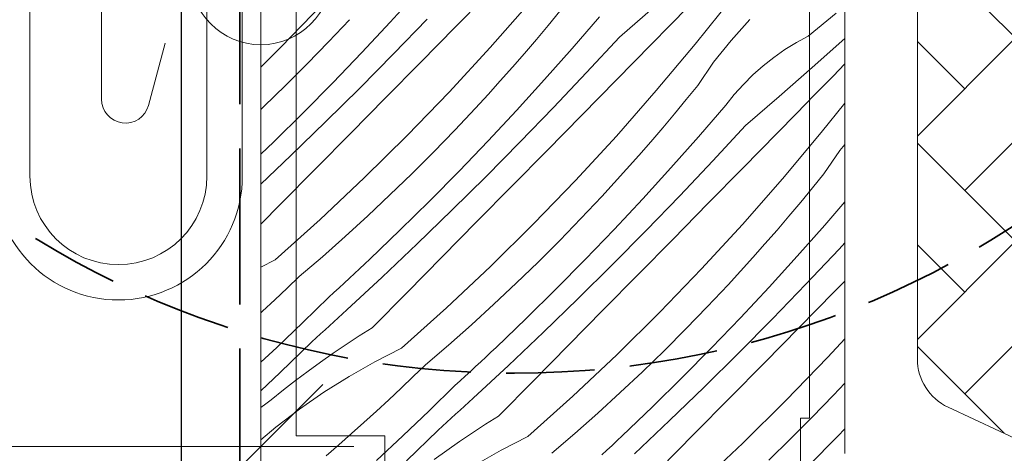
# Model space of a CAD drawing. Units: millimetres. Extents: x 579 to 23926, y -4668 to 2452.
# Drawn here: x 22270 to 22326, y -3227 to -3203 of the extents above; entities that cross this region are included whole.
import ezdxf

# ---------------------------------------------------------------- set-up
doc = ezdxf.new("R2010")
doc.units = ezdxf.units.MM
doc.header["$MEASUREMENT"] = 0
doc.linetypes.add('szag', pattern=[11.319445, 8.819445, -2.5])
doc.linetypes.add('Takart vonal_01', pattern=[7, 5, -2])
for name, color, linetype, lineweight in [('0_Toll_száma__1', 7, 'Continuous', 5), ('0_Toll_száma__2', 7, 'Continuous', 13), ('0_Toll_száma__4', 7, 'Continuous', 20), ('0_Toll_száma__5', 7, 'Continuous', 25), ('0_Toll_száma__7', 7, 'Continuous', 35), ('0_Toll_száma__98', 154, 'Continuous', 13)]:
    doc.layers.add(name, color=color, linetype=linetype, lineweight=lineweight)
doc.layers.add('0_Toll_száma__87', color=7, linetype='Continuous', lineweight=5, true_color=0x6a6a6a)
doc.styles.add('ELKÉSZÜLT_STÍLUS_2', font='txt')
doc.dimstyles.new('ELKÉSZÜLT_STÍLUS__3', dxfattribs={"dimtxt": 11.25, "dimasz": 6.65, "dimexe": 0.18, "dimexo": 0, "dimgap": 0.09, "dimtad": 1, "dimtih": 1, "dimtoh": 1, "dimlfac": 0.001, "dimzin": 0, "dimdsep": 46, "dimtxsty": 'ELKÉSZÜLT_STÍLUS_2', "dimblk": 'ARROWHEAD_6', "dimblk1": 'ARROWHEAD_6', "dimblk2": 'ARROWHEAD_6', "dimcen": 0.09, "dimclrd": 7, "dimclre": 7, "dimclrt": 7, "dimadec": 0, "dimazin": 0, "dimtfac": 1, "dimtdec": 4, "dimtmove": 2, "dimatfit": 3, "dimfxl": 1, "dimtolj": 1, "dimtzin": 0, "dimarcsym": 0})
doc.dimstyles.new('ELKÉSZÜLT_STÍLUS__4', dxfattribs={"dimtxt": 0.18, "dimasz": 14.592, "dimexe": 0.18, "dimexo": 0.0625, "dimgap": 0.09, "dimtad": 0, "dimtih": 1, "dimtoh": 1, "dimdec": 4, "dimzin": 0, "dimdsep": 46, "dimcen": 0.09, "dimadec": 0, "dimazin": 0, "dimtfac": 1, "dimtdec": 4, "dimtmove": 0, "dimatfit": 3, "dimldrblk": 'ARROWHEAD_5', "dimfxl": 1, "dimtolj": 1, "dimtzin": 0, "dimarcsym": 0})

# ---------------------------------------------------------------- blocks, each defined once
blk = doc.blocks.new('*X11')
at = {"layer": '0_Toll_száma__87', "linetype": 'Continuous'}
for p, q in [((22291.389, -3202.96), (22292.977, -3201.213)), ((22295.07, -3203.229), (22297.04, -3201.224)), ((22308.612, -3204.213), (22310.742, -3201.543)), ((22285.21, -3204.376), (22287.583, -3201.919)), ((22297.03, -3204.402), (22299.285, -3201.836)), ((22304.335, -3203.805), (22306.224, -3202.177)), ((22307.188, -3203.149), (22308.231, -3202.081)), ((22287.895, -3204.076), (22289.077, -3202.821)), ((22291.579, -3204.746), (22293.474, -3202.787)), ((22300.313, -3203.144), (22300.972, -3202.344)), ((22301.675, -3204.441), (22303.215, -3202.652)), ((22310.644, -3203.989), (22311.708, -3202.815)), ((22315.008, -3203.745), (22316.581, -3202.445)), ((22289.777, -3204.684), (22291.389, -3202.96)), ((22293.099, -3205.232), (22295.07, -3203.229)), ((22299.647, -3203.938), (22300.313, -3203.144)), ((22306.143, -3204.214), (22307.188, -3203.149)), ((22298.974, -3204.726), (22299.647, -3203.938)), ((22302.482, -3205.803), (22304.335, -3203.805)), ((22309.66, -3205.23), (22310.644, -3203.989)), ((22314.335, -3204.111), (22315.008, -3203.745)), ((22315.234, -3205.529), (22317.074, -3203.891)), ((22284.074, -3205.498), (22285.21, -3204.376)), ((22286.694, -3205.314), (22287.895, -3204.076)), ((22294.716, -3206.914), (22297.03, -3204.402)), ((22300.111, -3206.208), (22301.675, -3204.441)), ((22304.174, -3206.219), (22306.143, -3204.214)), ((22306.418, -3206.831), (22308.612, -3204.213)), ((22313.057, -3204.955), (22313.684, -3204.515)), ((22313.684, -3204.515), (22314.335, -3204.111)), ((22288.142, -3206.386), (22289.777, -3204.684)), ((22289.664, -3206.685), (22291.579, -3204.746)), ((22298.294, -3205.507), (22298.974, -3204.726)), ((22312.455, -3205.43), (22313.057, -3204.955)), ((22285.474, -3206.534), (22286.694, -3205.314)), ((22291.128, -3207.235), (22293.099, -3205.232)), ((22297.607, -3206.283), (22298.294, -3205.507)), ((22308.758, -3206.533), (22309.66, -3205.23)), ((22311.882, -3205.938), (22312.455, -3205.43)), ((22313.358, -3207.172), (22315.234, -3205.529)), ((22316.406, -3206.007), (22317.074, -3205.319)), ((22298.522, -3207.955), (22300.111, -3206.208)), ((22300.608, -3207.782), (22302.482, -3205.803)), ((22302.204, -3208.224), (22304.174, -3206.219)), ((22311.339, -3206.479), (22311.882, -3205.938)), ((22315.365, -3207.076), (22316.406, -3206.007)), ((22284.237, -3207.736), (22285.474, -3206.534)), ((22286.484, -3208.066), (22288.142, -3206.386)), ((22287.728, -3208.604), (22289.664, -3206.685)), ((22296.912, -3207.052), (22297.607, -3206.283)), ((22308.106, -3207.339), (22308.758, -3206.533)), ((22310.827, -3207.049), (22311.339, -3206.479)), ((22289.156, -3209.237), (22291.128, -3207.235)), ((22292.343, -3209.371), (22294.716, -3206.914)), ((22296.211, -3207.816), (22296.912, -3207.052)), ((22304.164, -3209.397), (22306.418, -3206.831)), ((22307.447, -3208.139), (22308.106, -3207.339)), ((22310.349, -3207.647), (22310.827, -3207.049)), ((22311.469, -3208.8), (22313.358, -3207.172)), ((22314.322, -3208.144), (22315.365, -3207.076)), ((22284.074, -3207.889), (22284.237, -3207.736)), ((22295.029, -3209.071), (22296.211, -3207.816)), ((22298.713, -3209.741), (22300.608, -3207.782)), ((22308.809, -3209.436), (22310.349, -3207.647)), ((22315.745, -3209.208), (22317.074, -3207.543)), ((22284.803, -3209.724), (22286.484, -3208.066)), ((22296.911, -3209.679), (22298.522, -3207.955)), ((22300.233, -3210.227), (22302.204, -3208.224)), ((22306.781, -3208.933), (22307.447, -3208.139)), ((22313.277, -3209.209), (22314.322, -3208.144)), ((22285.772, -3210.502), (22287.728, -3208.604)), ((22306.108, -3209.721), (22306.781, -3208.933)), ((22309.616, -3210.798), (22311.469, -3208.8)), ((22287.183, -3211.239), (22289.156, -3209.237)), ((22289.913, -3211.771), (22292.343, -3209.371)), ((22293.828, -3210.31), (22295.029, -3209.071)), ((22301.85, -3211.909), (22304.164, -3209.397)), ((22307.244, -3211.203), (22308.809, -3209.436)), ((22311.307, -3211.214), (22313.277, -3209.209)), ((22313.552, -3211.826), (22315.745, -3209.208)), ((22284.074, -3210.423), (22284.803, -3209.724)), ((22295.276, -3211.381), (22296.911, -3209.679)), ((22296.798, -3211.68), (22298.713, -3209.741)), ((22305.427, -3210.502), (22306.108, -3209.721)), ((22316.793, -3210.225), (22317.074, -3209.871)), ((22284.074, -3212.115), (22285.772, -3210.502)), ((22292.608, -3211.529), (22293.828, -3210.31)), ((22298.262, -3212.23), (22300.233, -3210.227)), ((22304.74, -3211.278), (22305.427, -3210.502)), ((22315.891, -3211.528), (22316.793, -3210.225)), ((22305.656, -3212.95), (22307.244, -3211.203)), ((22307.742, -3212.777), (22309.616, -3210.798)), ((22309.337, -3213.219), (22311.307, -3211.214)), ((22285.209, -3213.24), (22287.183, -3211.239)), ((22287.427, -3214.113), (22289.913, -3211.771)), ((22291.37, -3212.731), (22292.608, -3211.529)), ((22293.617, -3213.061), (22295.276, -3211.381)), ((22294.862, -3213.599), (22296.798, -3211.68)), ((22304.046, -3212.047), (22304.74, -3211.278)), ((22315.24, -3212.334), (22315.891, -3211.528)), ((22296.289, -3214.232), (22298.262, -3212.23)), ((22299.477, -3214.366), (22301.85, -3211.909)), ((22303.345, -3212.811), (22304.046, -3212.047)), ((22311.298, -3214.392), (22313.552, -3211.826)), ((22314.581, -3213.134), (22315.24, -3212.334)), ((22290.115, -3213.913), (22291.37, -3212.731)), ((22302.162, -3214.067), (22303.345, -3212.811)), ((22305.847, -3214.736), (22307.742, -3212.777)), ((22284.074, -3214.39), (22285.209, -3213.24)), ((22291.936, -3214.719), (22293.617, -3213.061)), ((22304.044, -3214.674), (22305.656, -3212.95)), ((22307.367, -3215.222), (22309.337, -3213.219)), ((22313.915, -3213.928), (22314.581, -3213.134)), ((22315.942, -3214.431), (22317.074, -3213.116)), ((22288.842, -3215.077), (22290.115, -3213.913)), ((22292.906, -3215.497), (22294.862, -3213.599)), ((22313.241, -3214.716), (22313.915, -3213.928)), ((22284.887, -3216.396), (22287.427, -3214.113)), ((22294.317, -3216.234), (22296.289, -3214.232)), ((22297.047, -3216.766), (22299.477, -3214.366)), ((22300.961, -3215.305), (22302.162, -3214.067)), ((22308.983, -3216.904), (22311.298, -3214.392)), ((22314.378, -3216.198), (22315.942, -3214.431)), ((22287.551, -3216.221), (22288.842, -3215.077)), ((22290.233, -3216.353), (22291.936, -3214.719)), ((22302.409, -3216.376), (22304.044, -3214.674)), ((22303.931, -3216.675), (22305.847, -3214.736)), ((22312.561, -3215.497), (22313.241, -3214.716)), ((22290.93, -3217.374), (22292.906, -3215.497)), ((22299.742, -3216.524), (22300.961, -3215.305)), ((22305.395, -3217.225), (22307.367, -3215.222)), ((22311.874, -3216.273), (22312.561, -3215.497)), ((22316.749, -3215.793), (22317.074, -3215.443)), ((22286.243, -3217.346), (22287.551, -3216.221)), ((22292.343, -3218.235), (22294.317, -3216.234)), ((22312.79, -3217.945), (22314.378, -3216.198)), ((22314.875, -3217.772), (22316.749, -3215.793)), ((22284.887, -3216.396), (22284.074, -3216.813)), ((22289.656, -3216.897), (22289.945, -3216.625)), ((22289.945, -3216.625), (22290.233, -3216.353)), ((22294.561, -3219.108), (22297.047, -3216.766)), ((22298.504, -3217.726), (22299.742, -3216.524)), ((22300.751, -3218.056), (22302.409, -3216.376)), ((22301.996, -3218.594), (22303.931, -3216.675)), ((22311.179, -3217.042), (22311.874, -3216.273)), ((22285.557, -3218.005), (22286.243, -3217.346)), ((22289.076, -3217.438), (22289.366, -3217.168)), ((22289.366, -3217.168), (22289.656, -3216.897)), ((22303.423, -3219.227), (22305.395, -3217.225)), ((22306.611, -3219.361), (22308.983, -3216.904)), ((22310.478, -3217.806), (22311.179, -3217.042)), ((22288.494, -3217.976), (22288.785, -3217.708)), ((22288.785, -3217.708), (22289.076, -3217.438)), ((22288.934, -3219.23), (22290.93, -3217.374)), ((22297.248, -3218.908), (22298.504, -3217.726)), ((22309.296, -3219.062), (22310.478, -3217.806)), ((22312.98, -3219.731), (22314.875, -3217.772)), ((22316.471, -3218.214), (22317.074, -3217.6)), ((22284.866, -3218.66), (22285.557, -3218.005)), ((22287.909, -3218.512), (22288.202, -3218.245)), ((22288.202, -3218.245), (22288.494, -3217.976)), ((22290.369, -3220.235), (22292.343, -3218.235)), ((22299.07, -3219.714), (22300.751, -3218.056)), ((22311.178, -3219.669), (22312.79, -3217.945)), ((22314.5, -3220.217), (22316.471, -3218.214)), ((22284.171, -3219.309), (22284.866, -3218.66)), ((22286.448, -3219.939), (22287.909, -3218.512)), ((22295.975, -3220.072), (22297.248, -3218.908)), ((22300.04, -3220.492), (22301.996, -3218.594)), ((22284.074, -3219.398), (22284.171, -3219.309)), ((22288.442, -3219.682), (22288.688, -3219.457)), ((22288.688, -3219.457), (22288.934, -3219.23)), ((22292.021, -3221.391), (22294.561, -3219.108)), ((22301.45, -3221.229), (22303.423, -3219.227)), ((22304.181, -3221.761), (22306.611, -3219.361)), ((22308.095, -3220.3), (22309.296, -3219.062)), ((22284.971, -3221.347), (22286.448, -3219.939)), ((22287.701, -3220.358), (22287.948, -3220.133)), ((22287.948, -3220.133), (22288.195, -3219.908)), ((22288.195, -3219.908), (22288.442, -3219.682)), ((22294.685, -3221.216), (22295.975, -3220.072)), ((22297.367, -3221.348), (22299.07, -3219.714)), ((22309.543, -3221.371), (22311.178, -3219.669)), ((22311.065, -3221.67), (22312.98, -3219.731)), ((22287.206, -3220.807), (22287.454, -3220.582)), ((22287.454, -3220.582), (22287.701, -3220.358)), ((22290.369, -3220.235), (22289.627, -3220.702)), ((22298.064, -3222.369), (22300.04, -3220.492)), ((22306.875, -3221.519), (22308.095, -3220.3)), ((22312.529, -3222.22), (22314.5, -3220.217)), ((22285.165, -3222.764), (22286.958, -3221.031)), ((22286.958, -3221.031), (22287.206, -3220.807)), ((22288.894, -3221.182), (22288.168, -3221.673)), ((22289.627, -3220.702), (22288.894, -3221.182)), ((22293.377, -3222.341), (22294.685, -3221.216)), ((22299.477, -3223.23), (22301.45, -3221.229)), ((22316.117, -3221.899), (22317.074, -3220.86)), ((22284.074, -3222.182), (22284.971, -3221.347)), ((22288.168, -3221.673), (22287.451, -3222.177)), ((22292.021, -3221.391), (22290.525, -3222.157)), ((22296.789, -3221.892), (22297.078, -3221.62)), ((22297.078, -3221.62), (22297.367, -3221.348)), ((22301.695, -3224.103), (22304.181, -3221.761)), ((22305.638, -3222.721), (22306.875, -3221.519)), ((22307.885, -3223.051), (22309.543, -3221.371)), ((22309.129, -3223.589), (22311.065, -3221.67)), ((22287.451, -3222.177), (22286.741, -3222.691)), ((22290.525, -3222.157), (22289.065, -3222.988)), ((22292.691, -3223), (22293.377, -3222.341)), ((22296.21, -3222.433), (22296.5, -3222.163)), ((22296.5, -3222.163), (22296.789, -3221.892)), ((22310.557, -3224.222), (22312.529, -3222.22)), ((22313.744, -3224.356), (22316.117, -3221.899)), ((22284.074, -3223.802), (22285.165, -3222.764)), ((22286.741, -3222.691), (22286.041, -3223.218)), ((22295.627, -3222.972), (22295.919, -3222.703)), ((22295.919, -3222.703), (22296.21, -3222.433)), ((22296.068, -3224.225), (22298.064, -3222.369)), ((22304.382, -3223.903), (22305.638, -3222.721)), ((22286.041, -3223.218), (22285.348, -3223.756)), ((22289.065, -3222.988), (22287.643, -3223.883)), ((22292, -3223.655), (22292.691, -3223)), ((22295.043, -3223.507), (22295.335, -3223.24)), ((22295.335, -3223.24), (22295.627, -3222.972)), ((22297.502, -3225.23), (22299.477, -3223.23)), ((22306.204, -3224.709), (22307.885, -3223.051)), ((22316.43, -3224.057), (22317.074, -3223.372)), ((22285.348, -3223.756), (22284.665, -3224.305)), ((22287.643, -3223.883), (22286.263, -3224.84)), ((22291.305, -3224.304), (22292, -3223.655)), ((22293.582, -3224.934), (22295.043, -3223.507)), ((22303.109, -3225.067), (22304.382, -3223.903)), ((22307.173, -3225.487), (22309.129, -3223.589)), ((22284.074, -3224.747), (22284.355, -3224.531)), ((22284.355, -3224.531), (22284.665, -3224.305)), ((22290.605, -3224.948), (22291.305, -3224.304)), ((22295.576, -3224.677), (22295.822, -3224.452)), ((22295.822, -3224.452), (22296.068, -3224.225)), ((22299.154, -3226.386), (22301.695, -3224.103)), ((22308.584, -3226.224), (22310.557, -3224.222)), ((22311.314, -3226.756), (22313.744, -3224.356)), ((22315.229, -3225.295), (22316.43, -3224.057)), ((22286.263, -3224.84), (22284.926, -3225.857)), ((22289.9, -3225.588), (22290.605, -3224.948)), ((22292.104, -3226.342), (22293.582, -3224.934)), ((22294.835, -3225.353), (22295.082, -3225.128)), ((22295.082, -3225.128), (22295.329, -3224.903)), ((22295.329, -3224.903), (22295.576, -3224.677)), ((22301.818, -3226.211), (22303.109, -3225.067)), ((22304.5, -3226.343), (22306.204, -3224.709)), ((22289.191, -3226.222), (22289.9, -3225.588)), ((22294.339, -3225.802), (22294.587, -3225.577)), ((22294.587, -3225.577), (22294.835, -3225.353)), ((22296.761, -3225.697), (22296.027, -3226.177)), ((22297.502, -3225.23), (22296.761, -3225.697)), ((22305.197, -3227.364), (22307.173, -3225.487)), ((22314.009, -3226.514), (22315.229, -3225.295)), ((22284.926, -3225.857), (22284.074, -3226.567)), ((22288.478, -3226.852), (22289.191, -3226.222)), ((22292.299, -3227.759), (22294.091, -3226.026)), ((22294.091, -3226.026), (22294.339, -3225.802)), ((22296.027, -3226.177), (22295.302, -3226.668)), ((22300.511, -3227.336), (22301.818, -3226.211)), ((22306.61, -3228.225), (22308.584, -3226.224)), ((22316.676, -3226.367), (22317.074, -3225.952)), ((22290.61, -3227.733), (22292.104, -3226.342)), ((22295.302, -3226.668), (22294.584, -3227.172)), ((22299.154, -3226.386), (22297.659, -3227.152)), ((22303.923, -3226.887), (22304.212, -3226.615)), ((22304.212, -3226.615), (22304.5, -3226.343)), ((22308.828, -3229.099), (22311.314, -3226.756)), ((22312.771, -3227.716), (22314.009, -3226.514)), ((22315.018, -3228.046), (22316.676, -3226.367)), ((22287.76, -3227.476), (22288.478, -3226.852)), ((22294.584, -3227.172), (22293.875, -3227.686)), ((22297.659, -3227.152), (22296.199, -3227.983)), ((22303.343, -3227.428), (22303.634, -3227.158)), ((22303.634, -3227.158), (22303.923, -3226.887))]:
    blk.add_line(p, q, dxfattribs=at)
blk = doc.blocks.new('Kitöltés_3_1', base_point=(0, 0))
at = {"layer": '0_Toll_száma__87', "color": 7, "linetype": 'Continuous', "lineweight": 13}
for p, q in [((22317.074, -3227.35), (22317.074, -3166.15)), ((22284.074, -3200.446), (22284.074, -3209.203)), ((22284.074, -3209.203), (22284.074, -3227.85))]:
    blk.add_line(p, q, dxfattribs=at)
at = {"layer": '0_Toll_száma__87', "linetype": 'Continuous'}
blk.add_blockref('*X11', (0, 0), dxfattribs=at)
blk = doc.blocks.new('*D23')
at = {"layer": '0_Toll_száma__2', "linetype": 'Continuous'}
for p, q in [((22253.59, -3233.506), (22253.59, -3220.381)), ((22284.074, -3233.506), (22284.074, -3220.381)), ((22253.59, -3226.943), (22284.074, -3226.943)), ((22284.074, -3226.943), (22289.324, -3226.943))]:
    blk.add_line(p, q, dxfattribs=at)
at = {"layer": '0_Toll_száma__7', "linetype": 'Continuous'}
for p, q in [((22257.09, -3223.443), (22250.09, -3230.443)), ((22280.574, -3230.443), (22287.574, -3223.443))]:
    blk.add_line(p, q, dxfattribs=at)
at = {"layer": '0_Toll_száma__1', "insert": (22257.521, -3224.693), "char_height": 11.25, "attachment_point": 7, "style": 'ELKÉSZÜLT_STÍLUS_2'}
blk.add_mtext('\\A1;{\\fVerdana|b0|i0|c238|p38;3}', dxfattribs=at)
blk = doc.blocks.new('ARROWHEAD_6')
at = {"color": 0, "linetype": 'Continuous', "lineweight": 0}
for p, q in [((-0.5, -0.5), (0.5, 0.5)), ((0, 0), (-1, 0))]:
    blk.add_line(p, q, dxfattribs=at)
blk = doc.blocks.new('ARROWHEAD_5')
at = {"color": 0, "linetype": 'Continuous', "lineweight": 0}
blk.add_line((0, 0), (-1, 0), dxfattribs=at)
blk.add_solid([(-1, 0.2679), (0, 0), (-1, -0.2679), (-1, 0.2679)], dxfattribs=at)

msp = doc.modelspace()

# ---------------------------------------------------------------- hatches: boundary and pattern name
at = {"layer": '0_Toll_száma__1', "linetype": 'Continuous'}
h = msp.add_hatch(dxfattribs=at)
h.set_pattern_fill('AR_HBONE_0001', color=256, style=0, pattern_type=2)
h.set_pattern_definition([(45, (23933.1025, -3695.257), (5.747364, 0), [12.192, -4.064]), (315, (23935.9762, -3692.383), (-5.747364, 0), [12.192, -4.064])])
h.paths.add_polyline_path([(22327.687, -3226.85, -0.109518), (22327.265, -3226.756), (22322.906, -3224.724, -0.291473), (22321.174, -3222.005), (22321.174, -3146.55, -0.414214), (22322.174, -3145.55), (22337.174, -3145.55, -0.414214), (22338.174, -3146.55), (22338.174, -3213.35, -0.414214), (22337.174, -3214.35), (22328.674, -3214.35), (22328.674, -3226.85)])

# ---------------------------------------------------------------- linework, layer by layer
at = {"layer": '0_Toll_száma__1', "linetype": 'Continuous', "flags": 128}
for points in [[(22209.798, -3107.697), (22209.798, -3126.04, -0.19891), (22208.626, -3128.868), (22208.384, -3129.111, 0.198904), (22207.798, -3130.525), (22207.798, -3139.668, 0.414212), (22212.798, -3144.668), (22264.028, -3144.668, -0.414214), (22271.028, -3151.668), (22271.028, -3211.668, 1), (22281.028, -3211.668), (22281.028, -3162.668), (22283.028, -3162.668), (22283.028, -3211.668, -1), (22269.028, -3211.668), (22269.028, -3151.668, 0.414213), (22264.028, -3146.668), (22212.798, -3146.668, -0.416475), (22205.798, -3139.668), (22205.798, -3130.525, -0.198913), (22206.97, -3127.697), (22207.212, -3127.454, 0.198908), (22207.798, -3126.04), (22207.798, -3107.697, 0.20205)], [(22299.009, -3152.625), (22299.841, -3148.866, -0.896619), (22301.224, -3149.018), (22301.224, -3158.318, -0.414214), (22300.524, -3159.018), (22278.724, -3159.018, 0.414214), (22275.074, -3162.668), (22275.074, -3207.318, 0.876794), (22277.728, -3207.668), (22278.674, -3204.142)], [(22317.074, -3227.35), (22317.074, -3166.15, 0.414214), (22315.574, -3164.65), (22302.574, -3164.65, -0.414214), (22301.574, -3163.65), (22301.574, -3161.65, 0.414214), (22300.074, -3160.15), (22285.574, -3160.15, 0.414214), (22284.074, -3161.65), (22284.074, -3227.85)]]:
    msp.add_lwpolyline(points, format="xyb", dxfattribs=at)
at = {"layer": '0_Toll_száma__2', "linetype": 'Continuous', "flags": 128}
msp.add_lwpolyline([(22327.687, -3226.85, -0.109518), (22327.265, -3226.756), (22322.906, -3224.724, -0.291473), (22321.174, -3222.005), (22321.174, -3146.55, -0.414214), (22322.174, -3145.55), (22337.174, -3145.55, -0.414214), (22338.174, -3146.55), (22338.174, -3213.35, -0.414214), (22337.174, -3214.35), (22328.674, -3214.35), (22328.674, -3226.85)], format="xyb", close=True, dxfattribs=at)
for points in [[(22284.074, -3227.85), (22284.074, -3209.203), (22284.074, -3200.446), (22284.074, -3161.65, -0.414214), (22285.574, -3160.15), (22300.074, -3160.15, -0.414214), (22301.574, -3161.65), (22301.574, -3163.65, 0.414214), (22302.574, -3164.65), (22315.574, -3164.65, -0.414214), (22317.074, -3166.15), (22317.074, -3227.35)], [(22291.074, -3232.75), (22291.074, -3226.35), (22286.074, -3226.35), (22286.074, -3209.203), (22286.074, -3200.446), (22286.074, -3162.15), (22299.574, -3162.15), (22299.574, -3163.65, 0.414214), (22302.574, -3166.65), (22315.074, -3166.65), (22315.074, -3225.35), (22314.574, -3225.35), (22314.574, -3233.35)]]:
    msp.add_lwpolyline(points, format="xyb", dxfattribs=at)
at = {"layer": '0_Toll_száma__4', "linetype": 'Continuous', "flags": 128}
msp.add_lwpolyline([(22278.674, -3204.142), (22277.728, -3207.668, -0.8768), (22275.074, -3207.318), (22275.074, -3162.668, -0.414216), (22278.724, -3159.018), (22300.524, -3159.018, 0.414222), (22301.224, -3158.318), (22301.224, -3149.018, 0.89662), (22299.841, -3148.866), (22299.009, -3152.625)], format="xyb", dxfattribs=at)
at = {"layer": '0_Toll_száma__5', "linetype": 'Continuous', "flags": 128}
msp.add_lwpolyline([(22279.566, -3178.015), (22279.566, -3234.482, -0.414214), (22277.066, -3236.982), (22134.074, -3236.982)], format="xyb", dxfattribs=at)
at = {"layer": '0_Toll_száma__7', "linetype": 'szag', "flags": 128}
msp.add_lwpolyline([(22282.897, -3176.141), (22282.897, -3236.812, -0.43992), (22280.284, -3239.207, 0.021581), (22280.111, -3239.2), (22134.077, -3239.104)], format="xyb", dxfattribs=at)
at = {"layer": '0_Toll_száma__7', "linetype": 'Takart vonal_01'}
msp.add_circle((22298.412, -3170.912), 51.893, dxfattribs=at)
at = {"layer": '0_Toll_száma__98', "linetype": 'Continuous'}
msp.add_line((22284.074, -3206.735), (22284.074, -3193.735), dxfattribs=at)
msp.add_circle((22284.074, -3200.235), 4, dxfattribs=at)

# ---------------------------------------------------------------- block references
at = {"layer": '0_Toll_száma__87', "linetype": 'Continuous'}
msp.add_blockref('Kitöltés_3_1', (0, 0), dxfattribs=at)

# ---------------------------------------------------------------- dimensions: what is measured, and where the dimension line sits
at = {"linetype": 'Continuous'}
dim = msp.add_linear_dim(base=(22284.074, -3226.943), p1=(22253.59, -3241.126), p2=(22284.074, -3231.25), dimstyle='ELKÉSZÜLT_STÍLUS__3', dxfattribs=at)
dim.commit()
dim.dimension.update_dxf_attribs({"geometry": '*D23', "text_midpoint": (22261.79, -3219.068), "dimtype": 160})

# ---------------------------------------------------------------- leaders
at = {"layer": '0_Toll_száma__1', "linetype": 'Continuous', "annotation_type": 0, "has_hookline": 1, "hookline_direction": 0}
for points, text_width in [([(22189.992, -3236.982), (22189.992, -3001.97), (22259.409, -3001.97)], 269.974), ([(22230.597, -3239.167), (22230.597, -3039.115), (22259.409, -3039.115)], 180.962)]:
    msp.add_leader(points, dimstyle='ELKÉSZÜLT_STÍLUS__4', dxfattribs=dict(at, text_width=text_width))

doc.saveas('drawing.dxf')
